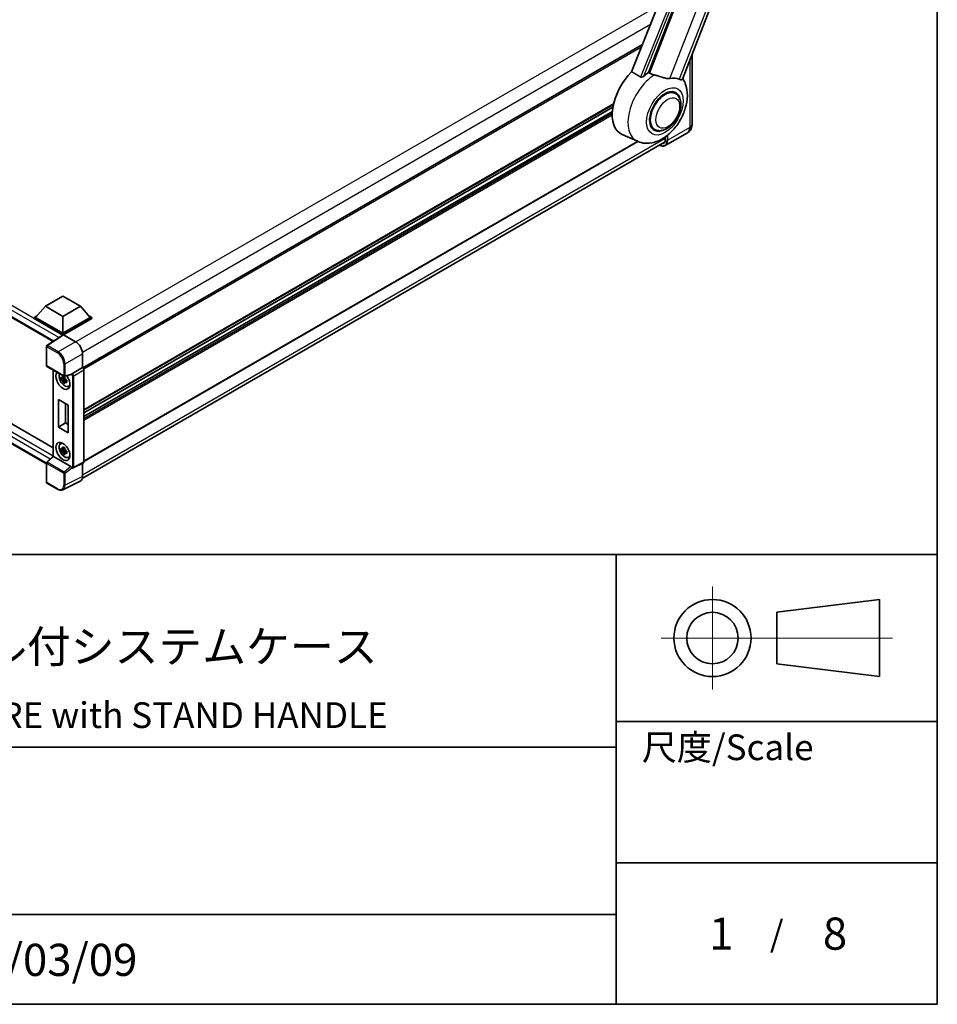
# Model space of a CAD drawing. Units: millimetres. Extents: x 0 to 12778, y 0 to 1827.
# Drawn here: x 1917 to 2346, y 0 to 460 of the extents above; entities that cross this region are included whole.
import ezdxf
from ezdxf.enums import TextEntityAlignment as Align

# ---------------------------------------------------------------- set-up
doc = ezdxf.new("R2010")
doc.units = ezdxf.units.MM
doc.header["$LTSCALE"] = 6
doc.linetypes.add('CHAIN', pattern=[0.3543, 0.2362, -0.0295, 0.0591, -0.0295])
for name, color, linetype, lineweight in [('Border (ISO)', 7, 'Continuous', 35), ('Title (ISO)', 7, 'Continuous', 35), ('Visible (ISO)', 7, 'Continuous', 35), ('Visible Narrow (ISO)', 7, 'Continuous', 25)]:
    doc.layers.add(name, color=color, linetype=linetype, lineweight=lineweight)
doc.styles.add('Note Text (TK)', font='txt')
doc.styles.add('文字スタイル67', font='arial.ttf')

# ---------------------------------------------------------------- blocks, each defined once
blk = doc.blocks.new('図面枠 tk図枠')
at = {"layer": 'Border (ISO)'}
for p in [(405.5, 289), (14.5, 8)]:
    blk.add_line(p, (405.5, 8), dxfattribs=at)
blk = doc.blocks.new('表題欄 tk表題欄')
at = {"layer": 'Title (ISO)'}
for p, q in [((74.709, 244.053), (255.709, 244.053)), ((230.709, 244.053), (230.709, 209.053)), ((255.709, 244.053), (255.709, 209.053)), ((243.209, 239.553), (251.209, 240.553)), ((251.209, 234.553), (251.209, 240.553)), ((243.209, 239.553), (243.209, 235.553)), ((243.209, 235.553), (251.209, 234.553)), ((230.709, 231.053), (255.709, 231.053)), ((74.709, 229.053), (230.709, 229.053)), ((230.709, 220.053), (255.709, 220.053)), ((149.709, 216.053), (230.709, 216.053)), ((255.709, 209.053), (74.709, 209.053))]:
    blk.add_line(p, q, dxfattribs=at)
at = {"layer": 'Title (ISO)', "color": 4, "linetype": 'CHAIN', "lineweight": 18, "ltscale": 8.88956}
blk.add_line((238.209, 241.553), (238.209, 233.553), dxfattribs=at)
at = {"layer": 'Title (ISO)', "color": 4, "linetype": 'CHAIN', "lineweight": 18, "ltscale": 20.001633}
blk.add_line((252.209, 237.553), (234.209, 237.553), dxfattribs=at)
at = {"layer": 'Title (ISO)'}
for radius in [3, 2]:
    blk.add_circle((238.209, 237.553), radius, dxfattribs=at)
at = {"layer": 'Title (ISO)', "color": 1, "insert": (232.709, 229.053), "char_height": 2, "attachment_point": 4, "line_spacing_factor": 1.5, "style": 'Note Text (TK)'}
blk.add_mtext('\\fＭＳ Ｐゴシック|b0|i0;\\H2.0000;尺度/Scale', dxfattribs=at)
at = {"layer": 'Title (ISO)', "color": 7, "insert": (243.209, 214.553), "char_height": 2, "attachment_point": 5, "line_spacing_factor": 1.5, "style": 'Note Text (TK)'}
blk.add_mtext('\\fＭＳ Ｐゴシック|b0|i0;\\H2.0000;/', dxfattribs=at)
at = {"layer": 'Title (ISO)', "color": 7}
for tag, p, height, style in [('<品名>_001', (157.567, 235.639), 2.5, 'Note Text (TK)'), ('<Title>_001', (157.493, 230.552), 2, '文字スタイル67'), ('<総ページ数>_001', (246.8, 213.303), 2.5, 'Note Text (TK)'), ('<ページ_No.>_001', (237.949, 213.303), 2.5, 'Note Text (TK)'), ('作成日_001', (175.625, 211.281), 2.5, 'Note Text (TK)')]:
    blk.add_attdef(tag, p, '', height=height, dxfattribs=dict(at, style=style))
at = {"layer": 'Title (ISO)', "color": 7, "style": 'Note Text (TK)'}
blk.add_attdef('<尺度>', text='', height=2.5, dxfattribs=at).set_placement((243.209, 223.553), align=Align.MIDDLE_CENTER)

msp = doc.modelspace()

# ---------------------------------------------------------------- linework, layer by layer
at = {"layer": 'Visible (ISO)'}
for p, q in [((2227.0772, 431.9793), (2283.6478, 577.7815)), ((2255.7368, 566.8613), (2203.254, 435.3876)), ((2211.1445, 435.0633), (2261.0471, 563.6798)), ((2208.315, 448.0657), (1946.9731, 297.1799)), ((2231.4897, 443.3519), (2231.4897, 410.9217)), ((1715.2142, 435.2538), (1933.0594, 309.4808)), ((2223.6688, 425.2508), (2222.1555, 426.1244)), ((2194.7624, 420.1446), (1947.4568, 277.3626)), ((2194.501, 418.8308), (1947.4568, 276.1997)), ((2194.2497, 416.8574), (1947.4568, 274.3715)), ((2213.9764, 408.4632), (2212.4632, 409.3369)), ((2205.9693, 402.9015), (2198.8155, 406.0675)), ((2229.2612, 406.8789), (2218.981, 400.9436)), ((2218.9858, 404.9766), (2218.9858, 403.9501)), ((1946.6959, 245.527), (2218.6642, 402.5479)), ((2206.1841, 402.8093), (1947.4568, 253.433)), ((1719.1701, 383.3178), (1933.1216, 259.7928)), ((1929.972, 252.2871), (1715.2142, 376.2776)), ((1929.5071, 325.8679), (1937.6661, 330.5784)), ((1937.6661, 330.5784), (1945.825, 325.8679)), ((1929.5071, 325.8679), (1924.8729, 320.6674)), ((1937.6661, 321.1573), (1929.5071, 325.8679)), ((1945.825, 325.8679), (1937.6661, 321.1573)), ((1945.825, 325.8679), (1950.4593, 320.6674)), ((1924.2202, 320.6674), (1925.5646, 321.4436)), ((1924.2202, 320.1398), (1924.2202, 320.6674)), ((1937.6661, 312.9044), (1924.2202, 320.6674)), ((1937.546, 312.4461), (1924.2202, 320.1398)), ((1937.6661, 313.2813), (1924.8729, 320.6674)), ((1937.6661, 321.1573), (1937.6661, 313.2813)), ((1950.4593, 320.6674), (1937.6661, 313.2813)), ((1951.112, 320.6674), (1937.6661, 312.9044)), ((1951.112, 320.1398), (1937.9924, 312.5652)), ((1949.7676, 321.4436), (1951.112, 320.6674)), ((1951.112, 320.1398), (1951.112, 320.6674)), ((1937.7537, 312.5834), (1930.1791, 307.5772)), ((1937.6661, 312.5255), (1937.6661, 312.9044)), ((1937.546, 312.4461), (1937.5029, 312.471)), ((1937.5029, 312.4176), (1937.5029, 312.471)), ((1937.9922, 312.5654), (1943.5425, 309.3609)), ((1929.972, 298.2145), (1929.972, 307.1922)), ((1946.8041, 303.7117), (1946.8041, 297.303)), ((1930.2028, 297.8148), (1938.1406, 293.2319)), ((1933.1216, 296.1296), (1933.1216, 255.8534)), ((1946.8041, 297.303), (1942.0637, 294.5662)), ((1946.8041, 297.303), (1946.8045, 297.3028)), ((1947.4568, 296.173), (1947.4568, 253.2118)), ((1938.6277, 292.1604), (1936.8751, 291.7921)), ((1937.7197, 290.3292), (1938.9149, 291.6629)), ((1938.5616, 292.8708), (1938.0957, 292.6019)), ((1938.0957, 291.5216), (1938.8399, 291.9512)), ((1941.5994, 293.9708), (1938.4844, 293.1841)), ((1938.6277, 292.6339), (1938.6277, 292.8348)), ((1938.6277, 292.1604), (1938.6277, 292.2616)), ((1938.756, 292.0863), (1938.6277, 292.1604)), ((1938.9149, 291.6629), (1938.9149, 291.8111)), ((1938.9149, 291.6629), (1939.0026, 291.6123)), ((1939.4971, 291.2504), (1939.0312, 290.9814)), ((1939.325, 291.4261), (1939.499, 291.3256)), ((1940.2435, 288.5049), (1940.8841, 288.7884)), ((1935.5525, 269.5063), (1935.5525, 282.319)), ((1935.5525, 282.319), (1940.1215, 279.6811)), ((1938.8731, 280.4019), (1938.8731, 271.4234)), ((1940.1215, 279.6811), (1940.1215, 266.8684)), ((1935.5525, 269.5063), (1938.8731, 271.4234)), ((1938.8731, 271.4234), (1940.1215, 270.7026)), ((1940.1215, 266.8684), (1935.5525, 269.5063)), ((1936.5571, 261.7277), (1937.1229, 262.1407)), ((1938.6277, 258.9981), (1936.8751, 258.6298)), ((1937.7197, 257.1669), (1938.9149, 258.5005)), ((1938.5616, 259.7085), (1938.0957, 259.4395)), ((1938.0957, 258.3593), (1938.8399, 258.7889)), ((1938.6277, 259.4716), (1938.6277, 259.6725)), ((1938.6277, 258.9981), (1938.6277, 259.0993)), ((1938.756, 258.924), (1938.6277, 258.9981)), ((1938.9149, 258.5005), (1938.9149, 258.6487)), ((1938.9149, 258.5005), (1939.0026, 258.4499)), ((1939.4971, 258.0881), (1939.0312, 257.8191)), ((1939.325, 258.2638), (1939.499, 258.1633)), ((1930.12, 253.0771), (1933.1216, 255.8555)), ((1941.414, 251.0483), (1933.2654, 255.753)), ((1940.2435, 255.3426), (1940.8841, 255.6261)), ((1929.972, 243.7607), (1929.972, 252.7384)), ((1941.8447, 250.4512), (1941.8367, 250.4558)), ((1947.2494, 252.7806), (1942.5042, 250.4107)), ((1946.8041, 252.5582), (1946.8041, 246.4267)), ((1945.7672, 244.2708), (1937.6444, 240.2141)), ((1935.2052, 240.4729), (1930.2028, 243.361))]:
    msp.add_line(p, q, dxfattribs=at)
for centre, start, end in [((1930.4336, 307.1922), 123.461292, 180), ((1930.4336, 298.2145), 180, 240), ((1938.3714, 293.6316), 240, 284.173003), ((1930.4336, 252.7384), 132.789481, 180), ((1930.4336, 243.7607), 180, 240)]:
    msp.add_arc(centre, 0.4615, start, end, dxfattribs=at)
for centre, major_axis, ratio, start_param, end_param in [((2207.8896, 423.1691), (-9.6923, -16.7876), 0.57735027, 4.27198711, 6.34508866), ((2212.4586, 420.5312), (9.4097, 16.298), 0.57735027, 0.88431348, 1.05235894), ((2217.6803, 417.5165), (8.1925, 14.1897), 0.57735027, 0.04275891, 0.48083986), ((2218.8226, 416.857), (-4.8462, -8.3938), 0.57735027, 3.14159265, 6.28318531), ((2218.8226, 416.857), (-4.8462, -8.3938), 0.57735027, 3.14159265, 6.28318531), ((2218.8226, 416.857), (-5.0769, -8.7935), 0.57735027, 2.51814983, 6.90662813), ((2215.8854, 405.7401), (2.1923, -3.7972), 0.57735027, 5.95730235, 7.06858347), ((1937.9926, 312.1881), (-0.2311, 0.4002), 0.5766475, 5.49839613, 6.31804944), ((1937.5029, 311.3405), (0.6923, 1.1991), 0.57735027, 0.78539816, 1.17435442), ((1943.5385, 305.5925), (-2.3077, 3.997), 0.5780539, 3.9275998, 5.49717816), ((1937.6661, 291.2735), (2.3077, -3.997), 0.57735027, 3.29297256, 8.06771222), ((1938.5146, 291.7634), (-1.8467, 3.1986), 0.57735027, 0.35706869, 3.53279276), ((1942.0755, 294.1959), (0.2433, 0.3924), 0.59713441, 0.83901997, 1.87284234), ((1946.8037, 296.5491), (-0.4615, 0.7994), 0.5780539, 3.9275998, 5.49717816), ((1938.1173, 291.5341), (-0.7225, 1.2514), 0.57735027, 5.97330265, 6.59306797), ((1938.1173, 291.5341), (-0.7225, 1.2514), 0.57735027, 1.26091366, 1.88067899), ((1938.1173, 291.5341), (0.7225, -1.2514), 0.57735027, 1.26091366, 1.88067899), ((1938.1173, 291.5341), (0.7225, -1.2514), 0.57735027, 5.97330265, 6.59306797), ((1941.4112, 294.3993), (-0.2248, 0.4143), 0.5718249, 2.9967698, 3.43200412), ((1939.6242, 292.4041), (2.3077, -3.997), 0.57735027, 5.62163033, 5.84503628), ((1938.5146, 258.6011), (-1.8467, 3.1986), 0.57735027, 5.8919852, 9.81597807), ((1939.6242, 259.2417), (2.3077, -3.997), 0.57735027, 3.57974168, 3.80314763), ((1938.1173, 258.3717), (-0.7225, 1.2514), 0.57735027, 5.97330265, 6.59306797), ((1938.1173, 258.3717), (-0.7225, 1.2514), 0.57735027, 1.26091366, 1.88067899), ((1938.1173, 258.3717), (0.7225, -1.2514), 0.57735027, 1.26091366, 1.88067899), ((1933.5832, 255.6539), (-0.4611, 0.2015), 0.0957488, 0.0418177, 0.82721586), ((1933.2682, 255.3623), (0.2248, -0.4143), 0.5718249, 2.39113693, 2.41738195), ((1938.1173, 258.3717), (0.7225, -1.2514), 0.57735027, 5.97330265, 6.59306797), ((1939.6242, 259.2417), (2.3077, -3.997), 0.57735027, 5.62163033, 5.84503628), ((1946.8037, 253.5898), (0.4621, -0.8004), 0.5766475, 6.24832118, 7.06797448), ((1941.4112, 250.661), (0.2224, -0.4109), 0.58179756, 1.34268513, 2.38355232), ((1942.0755, 250.8509), (0.2433, 0.3924), 0.59713441, 2.87697709, 3.16030788), ((1943.5385, 248.3167), (2.3105, -4.0019), 0.5766475, 6.24832118, 7.06797448)]:
    msp.add_ellipse(centre, major_axis=major_axis, ratio=ratio, start_param=start_param, end_param=end_param, dxfattribs=at)
msp.add_ellipse((1937.6661, 258.1112), major_axis=(-2.3077, 3.997), ratio=0.57735027, dxfattribs=at)
for points in [[(2203.254, 435.3876), (2205.3731, 434.1347), (2207.4611, 432.8986)], [(2211.6238, 434.7711), (2211.3844, 434.9171), (2211.1445, 435.0633)]]:
    msp.add_open_spline(points, degree=2, dxfattribs=at)
for points, knots in [([(2205.9693, 402.9015), (2207.1404, 402.3832), (2208.389, 402.0926), (2210.992, 401.9081), (2212.3344, 402.0665), (2215.1876, 402.8033), (2216.6522, 403.4806), (2219.6377, 405.3392), (2221.1116, 406.6026), (2223.7819, 409.4937), (2224.9699, 411.1306), (2226.953, 414.6019), (2227.752, 416.4328), (2228.8975, 420.2126), (2229.2422, 422.1619), (2229.3094, 426.0418), (2229.053, 427.9863), (2228.0151, 430.658), (2227.6291, 431.4258), (2227.1464, 432.1577)], [1.37090029, 1.37090029, 1.37090029, 1.37090029, 1.5828623, 1.5828623, 1.82473816, 1.82473816, 2.13352035, 2.13352035, 2.50692303, 2.50692303, 2.887684, 2.887684, 3.26403173, 3.26403173, 3.64498683, 3.64498683, 4.01639556, 4.01639556, 4.16922133, 4.16922133, 4.16922133, 4.16922133]), ([(2208.9482, 433.326), (2208.8456, 433.2346), (2208.725, 433.1451), (2208.438, 432.9761), (2208.2676, 432.9013), (2207.9887, 432.8296), (2207.8662, 432.8121), (2207.6941, 432.8211), (2207.6385, 432.8299), (2207.5414, 432.8581), (2207.499, 432.8763), (2207.4611, 432.8986)], [0.192845303, 0.192845303, 0.192845303, 0.192845303, 0.240507365, 0.240507365, 0.297130074, 0.297130074, 0.334079186, 0.334079186, 0.352553742, 0.352553742, 0.369009283, 0.369009283, 0.369009283, 0.369009283]), ([(2213.8302, 433.9052), (2213.8267, 433.9061), (2213.8232, 433.9069), (2212.9984, 434.1013), (2212.2378, 434.3968), (2211.6238, 434.7711)], [2.102258604, 2.102258604, 2.102258604, 2.102258604, 2.10340374, 2.10340374, 2.370180755, 2.370180755, 2.370180755, 2.370180755]), ([(2221.1546, 432.2849), (2221.0003, 432.2518), (2220.8414, 432.2291), (2220.4232, 432.1978), (2220.1603, 432.2039), (2219.3522, 432.2859), (2218.7876, 432.4218), (2217.3729, 432.8324), (2216.4851, 433.1427), (2214.9684, 433.6097), (2214.3943, 433.7729), (2213.8302, 433.9052)], [-5.27158626, -5.27158626, -5.27158626, -5.27158626, -5.18721863, -5.18721863, -5.05628435, -5.05628435, -4.79921142, -4.79921142, -4.44219969, -4.44219969, -4.22248819, -4.22248819, -4.22248819, -4.22248819]), ([(2227.0772, 431.9792), (2227.0653, 431.9485), (2227.0488, 431.919), (2226.9217, 431.7494), (2226.7026, 431.6497), (2226.2559, 431.6554), (2226.0941, 431.6811), (2225.7897, 431.7742), (2225.6556, 431.8276), (2225.5151, 431.8954)], [-7.96538497, -7.96538497, -7.96538497, -7.96538497, -7.917688575, -7.917688575, -7.676295197, -7.676295197, -7.560988477, -7.560988477, -7.477759094, -7.477759094, -7.477759094, -7.477759094]), ([(2213.9764, 408.4632), (2214.5118, 408.1541), (2215.1109, 407.961), (2216.3873, 407.8036), (2217.0644, 407.8598), (2218.5148, 408.2135), (2219.2823, 408.5575), (2220.8165, 409.512), (2221.5766, 410.1475), (2222.9681, 411.6126), (2223.5993, 412.4417), (2224.6806, 414.2083), (2225.1319, 415.1443), (2225.8185, 417.0538), (2226.0528, 418.0269), (2226.2615, 419.9414), (2226.2345, 420.8834), (2225.8609, 422.6011), (2225.5309, 423.3892), (2224.6531, 424.5356), (2224.1938, 424.9476), (2223.6688, 425.2508)], [1.30899694, 1.30899694, 1.30899694, 1.30899694, 1.54898108, 1.54898108, 1.81321676, 1.81321676, 2.13318584, 2.13318584, 2.48503901, 2.48503901, 2.83543378, 2.83543378, 3.18255481, 3.18255481, 3.53168486, 3.53168486, 3.88468465, 3.88468465, 4.21520983, 4.21520983, 4.45058959, 4.45058959, 4.45058959, 4.45058959]), ([(2229.2612, 406.8789), (2229.5995, 407.0743), (2229.9099, 407.3166), (2230.439, 407.852), (2230.658, 408.1439), (2231.0065, 408.7326), (2231.1369, 409.0292), (2231.3302, 409.6045), (2231.3935, 409.8835), (2231.4732, 410.4188), (2231.4897, 410.6753), (2231.4897, 410.9217)], [3.926990817, 3.926990817, 3.926990817, 3.926990817, 4.08407045, 4.08407045, 4.241150082, 4.241150082, 4.398229715, 4.398229715, 4.555309348, 4.555309348, 4.71238898, 4.71238898, 4.71238898, 4.71238898]), ([(2218.981, 400.9436), (2218.8239, 400.8529), (2218.6544, 400.7838), (2218.2979, 400.6905), (2218.1108, 400.6663), (2217.7255, 400.6621), (2217.5272, 400.682), (2217.1244, 400.7634), (2216.9198, 400.825), (2216.5499, 400.9709), (2216.385, 401.0481), (2216.2205, 401.1371)], [2.35619449, 2.35619449, 2.35619449, 2.35619449, 2.513274123, 2.513274123, 2.670353756, 2.670353756, 2.827433388, 2.827433388, 2.984513021, 2.984513021, 3.110002899, 3.110002899, 3.110002899, 3.110002899]), ([(1941.6944, 294.0391), (1941.6967, 294.0426), (1941.699, 294.0461), (1941.7165, 294.0742), (1941.733, 294.107), (1941.7596, 294.1679), (1941.7696, 294.1927), (1941.7794, 294.2179)], [0.3369940422, 0.3369940422, 0.3369940422, 0.3369940422, 0.339104995, 0.339104995, 0.3534556191, 0.3534556191, 0.3621494942, 0.3621494942, 0.3621494942, 0.3621494942]), ([(1936.8751, 291.7921), (1936.86, 291.975), (1936.8531, 292.157), (1936.8531, 292.4982), (1936.86, 292.6832), (1936.8751, 292.8724)], [4.331071921, 4.331071921, 4.331071921, 4.331071921, 4.398975087, 4.398975087, 4.466878254, 4.466878254, 4.466878254, 4.466878254]), ([(1936.8751, 292.8724), (1936.9568, 292.8023), (1937.0401, 292.7333), (1937.1526, 292.6431), (1937.1807, 292.6208), (1937.2089, 292.5987)], [4.4863158772, 4.4863158772, 4.4863158772, 4.4863158772, 4.5307133937, 4.5307133937, 4.5453911286, 4.5453911286, 4.5453911286, 4.5453911286]), ([(1937.2089, 291.5184), (1937.1807, 291.5405), (1937.1526, 291.5628), (1937.0401, 291.653), (1936.9568, 291.722), (1936.8751, 291.7921)], [4.8174915459, 4.8174915459, 4.8174915459, 4.8174915459, 4.8321692807, 4.8321692807, 4.8765667973, 4.8765667973, 4.8765667973, 4.8765667973]), ([(1937.6496, 292.8531), (1937.6546, 292.8945), (1937.6599, 292.936), (1937.6817, 293.1038), (1937.6999, 293.2313), (1937.7197, 293.36)], [4.8174915459, 4.8174915459, 4.8174915459, 4.8174915459, 4.8321692807, 4.8321692807, 4.8765667973, 4.8765667973, 4.8765667973, 4.8765667973]), ([(1937.7197, 290.3292), (1937.6999, 290.4351), (1937.6817, 290.5416), (1937.6599, 290.6842), (1937.6546, 290.7196), (1937.6496, 290.7552)], [4.4863158772, 4.4863158772, 4.4863158772, 4.4863158772, 4.5307133937, 4.5307133937, 4.5453911286, 4.5453911286, 4.5453911286, 4.5453911286]), ([(1937.7197, 293.36), (1937.8705, 293.2666), (1938.0247, 293.1747), (1938.3202, 293.0041), (1938.4839, 292.9125), (1938.6552, 292.8199)], [4.331071921, 4.331071921, 4.331071921, 4.331071921, 4.398975087, 4.398975087, 4.466878254, 4.466878254, 4.466878254, 4.466878254]), ([(1938.6552, 289.7891), (1938.4839, 289.8706), (1938.3202, 289.9571), (1938.0247, 290.1277), (1937.8705, 290.2248), (1937.7197, 290.3292)], [4.331071921, 4.331071921, 4.331071921, 4.331071921, 4.398975087, 4.398975087, 4.466878254, 4.466878254, 4.466878254, 4.466878254]), ([(1938.6552, 292.8199), (1938.6354, 292.6912), (1938.6173, 292.5636), (1938.5954, 292.3959), (1938.5902, 292.3543), (1938.5851, 292.313)], [4.4863158772, 4.4863158772, 4.4863158772, 4.4863158772, 4.5307133937, 4.5307133937, 4.5453911286, 4.5453911286, 4.5453911286, 4.5453911286]), ([(1938.5851, 290.215), (1938.5902, 290.1795), (1938.5954, 290.144), (1938.6173, 290.0015), (1938.6354, 289.8949), (1938.6552, 289.7891)], [4.8174915459, 4.8174915459, 4.8174915459, 4.8174915459, 4.8321692807, 4.8321692807, 4.8765667973, 4.8765667973, 4.8765667973, 4.8765667973]), ([(1939.0258, 291.5497), (1939.0641, 291.5334), (1939.1027, 291.5172), (1939.2589, 291.4523), (1939.3785, 291.4042), (1939.4998, 291.357)], [4.8174915459, 4.8174915459, 4.8174915459, 4.8174915459, 4.8321692807, 4.8321692807, 4.8765667973, 4.8765667973, 4.8765667973, 4.8765667973]), ([(1939.4998, 290.2767), (1939.3785, 290.3239), (1939.2589, 290.372), (1939.1027, 290.4369), (1939.0641, 290.4531), (1939.0258, 290.4694)], [4.4863158772, 4.4863158772, 4.4863158772, 4.4863158772, 4.5307133937, 4.5307133937, 4.5453911286, 4.5453911286, 4.5453911286, 4.5453911286]), ([(1939.4998, 291.357), (1939.4944, 291.1623), (1939.4918, 290.9747), (1939.4918, 290.6335), (1939.4944, 290.454), (1939.4998, 290.2767)], [4.331071921, 4.331071921, 4.331071921, 4.331071921, 4.398975087, 4.398975087, 4.466878254, 4.466878254, 4.466878254, 4.466878254]), ([(1936.8751, 258.6298), (1936.86, 258.8126), (1936.8531, 258.9947), (1936.8531, 259.3359), (1936.86, 259.5209), (1936.8751, 259.7101)], [4.331071921, 4.331071921, 4.331071921, 4.331071921, 4.398975087, 4.398975087, 4.466878254, 4.466878254, 4.466878254, 4.466878254]), ([(1936.8751, 259.7101), (1936.9568, 259.64), (1937.0401, 259.571), (1937.1526, 259.4808), (1937.1807, 259.4585), (1937.2089, 259.4364)], [4.4863158772, 4.4863158772, 4.4863158772, 4.4863158772, 4.5307133937, 4.5307133937, 4.5453911286, 4.5453911286, 4.5453911286, 4.5453911286]), ([(1937.2089, 258.3561), (1937.1807, 258.3782), (1937.1526, 258.4005), (1937.0401, 258.4907), (1936.9568, 258.5597), (1936.8751, 258.6298)], [4.8174915459, 4.8174915459, 4.8174915459, 4.8174915459, 4.8321692807, 4.8321692807, 4.8765667973, 4.8765667973, 4.8765667973, 4.8765667973]), ([(1937.6496, 259.6908), (1937.6546, 259.7321), (1937.6599, 259.7737), (1937.6817, 259.9415), (1937.6999, 260.069), (1937.7197, 260.1977)], [4.8174915459, 4.8174915459, 4.8174915459, 4.8174915459, 4.8321692807, 4.8321692807, 4.8765667973, 4.8765667973, 4.8765667973, 4.8765667973]), ([(1937.7197, 257.1669), (1937.6999, 257.2727), (1937.6817, 257.3793), (1937.6599, 257.5218), (1937.6546, 257.5573), (1937.6496, 257.5928)], [4.4863158772, 4.4863158772, 4.4863158772, 4.4863158772, 4.5307133937, 4.5307133937, 4.5453911286, 4.5453911286, 4.5453911286, 4.5453911286]), ([(1937.7197, 260.1977), (1937.8705, 260.1043), (1938.0247, 260.0124), (1938.3202, 259.8418), (1938.4839, 259.7502), (1938.6552, 259.6576)], [4.331071921, 4.331071921, 4.331071921, 4.331071921, 4.398975087, 4.398975087, 4.466878254, 4.466878254, 4.466878254, 4.466878254]), ([(1938.6552, 259.6576), (1938.6354, 259.5289), (1938.6173, 259.4013), (1938.5954, 259.2335), (1938.5902, 259.192), (1938.5851, 259.1506)], [4.4863158772, 4.4863158772, 4.4863158772, 4.4863158772, 4.5307133937, 4.5307133937, 4.5453911286, 4.5453911286, 4.5453911286, 4.5453911286]), ([(1939.0258, 258.3874), (1939.0641, 258.3711), (1939.1027, 258.3549), (1939.2589, 258.2899), (1939.3785, 258.2419), (1939.4998, 258.1947)], [4.8174915459, 4.8174915459, 4.8174915459, 4.8174915459, 4.8321692807, 4.8321692807, 4.8765667973, 4.8765667973, 4.8765667973, 4.8765667973]), ([(1939.4998, 258.1947), (1939.4944, 258), (1939.4918, 257.8124), (1939.4918, 257.4712), (1939.4944, 257.2917), (1939.4998, 257.1144)], [4.331071921, 4.331071921, 4.331071921, 4.331071921, 4.398975087, 4.398975087, 4.466878254, 4.466878254, 4.466878254, 4.466878254]), ([(1938.6552, 256.6267), (1938.4839, 256.7083), (1938.3202, 256.7948), (1938.0247, 256.9654), (1937.8705, 257.0624), (1937.7197, 257.1669)], [4.331071921, 4.331071921, 4.331071921, 4.331071921, 4.398975087, 4.398975087, 4.466878254, 4.466878254, 4.466878254, 4.466878254]), ([(1938.5851, 257.0527), (1938.5902, 257.0172), (1938.5954, 256.9817), (1938.6173, 256.8392), (1938.6354, 256.7326), (1938.6552, 256.6267)], [4.8174915459, 4.8174915459, 4.8174915459, 4.8174915459, 4.8321692807, 4.8321692807, 4.8765667973, 4.8765667973, 4.8765667973, 4.8765667973]), ([(1939.4998, 257.1144), (1939.3785, 257.1616), (1939.2589, 257.2096), (1939.1027, 257.2746), (1939.0641, 257.2908), (1939.0258, 257.3071)], [4.4863158772, 4.4863158772, 4.4863158772, 4.4863158772, 4.5307133937, 4.5307133937, 4.5453911286, 4.5453911286, 4.5453911286, 4.5453911286]), ([(1941.7794, 250.5101), (1941.7695, 250.525), (1941.7593, 250.5432), (1941.7324, 250.5976), (1941.7158, 250.6383), (1941.6984, 250.6835), (1941.6964, 250.6888), (1941.6944, 250.6941)], [0.208611463, 0.208611463, 0.208611463, 0.208611463, 0.217438985, 0.217438985, 0.2319254054, 0.2319254054, 0.2337726387, 0.2337726387, 0.2337726387, 0.2337726387]), ([(1942.5042, 250.4107), (1942.4565, 250.3869), (1942.4062, 250.3696), (1942.3059, 250.3483), (1942.2562, 250.3441), (1942.161, 250.3459), (1942.1156, 250.3519), (1942.03, 250.3707), (1941.9897, 250.3836), (1941.914, 250.4141), (1941.8784, 250.4318), (1941.8447, 250.4512)], [0.03486413, 0.03486413, 0.03486413, 0.03486413, 0.184849139, 0.184849139, 0.334834148, 0.334834148, 0.484819157, 0.484819157, 0.634804167, 0.634804167, 0.784789176, 0.784789176, 0.784789176, 0.784789176]), ([(1937.6444, 240.2141), (1937.5013, 240.1426), (1937.3488, 240.0898), (1937.0331, 240.0225), (1936.8701, 240.0079), (1936.5399, 240.0143), (1936.3726, 240.0352), (1936.0376, 240.1089), (1935.8697, 240.1618), (1935.5356, 240.2963), (1935.3695, 240.378), (1935.2052, 240.4729)], [0.03486413, 0.03486413, 0.03486413, 0.03486413, 0.184849139, 0.184849139, 0.334834148, 0.334834148, 0.484819157, 0.484819157, 0.634804167, 0.634804167, 0.784789176, 0.784789176, 0.784789176, 0.784789176])]:
    msp.add_open_spline(points, degree=3, knots=knots, dxfattribs=at)
for points, weights in [([(1938.0957, 292.6019), (1937.7709, 292.6143), (1937.2089, 292.5987)], [1.35956394726, 1.22656475141, 1.03074466748]), ([(1937.2089, 291.5184), (1937.7709, 291.534), (1938.0957, 291.5216)], [1.03074466748, 1.22656475141, 1.35956394726]), ([(1937.6496, 292.8531), (1937.944, 292.7143), (1938.0957, 292.6019)], [1.03074466748, 1.22656475141, 1.35956394726]), ([(1938.0957, 291.5216), (1937.944, 291.2341), (1937.6496, 290.7552)], [1.35956394726, 1.22656475141, 1.03074466748]), ([(1938.5851, 290.215), (1938.8796, 290.6939), (1939.0312, 290.9814)], [1.03074466748, 1.22656475141, 1.35956394726]), ([(1939.0312, 290.9814), (1939.0528, 290.7939), (1939.0258, 290.4694)], [1.35956394726, 1.22656475141, 1.03074466748]), ([(1938.0957, 259.4395), (1937.7709, 259.452), (1937.2089, 259.4364)], [1.35956394726, 1.22656475141, 1.03074466748]), ([(1937.2089, 258.3561), (1937.7709, 258.3717), (1938.0957, 258.3593)], [1.03074466748, 1.22656475141, 1.35956394726]), ([(1937.6496, 259.6908), (1937.944, 259.552), (1938.0957, 259.4395)], [1.03074466748, 1.22656475141, 1.35956394726]), ([(1938.0957, 258.3593), (1937.944, 258.0717), (1937.6496, 257.5928)], [1.35956394726, 1.22656475141, 1.03074466748]), ([(1938.5851, 257.0527), (1938.8796, 257.5316), (1939.0312, 257.8191)], [1.03074466748, 1.22656475141, 1.35956394726]), ([(1939.0312, 257.8191), (1939.0528, 257.6316), (1939.0258, 257.3071)], [1.35956394726, 1.22656475141, 1.03074466748])]:
    msp.add_rational_spline(points, weights, degree=2, dxfattribs=at)
at = {"layer": 'Visible Narrow (ISO)'}
for p, q in [((2268.3529, 580.9817), (2211.6238, 434.7711)), ((2221.1546, 432.2849), (2275.7832, 573.0818)), ((2280.1437, 572.6923), (2225.5151, 431.8954)), ((2259.8324, 564.093), (2207.4611, 432.8986)), ((2208.9482, 433.326), (2260.986, 563.6853)), ((2215.5647, 466.2269), (1943.6999, 309.2657)), ((2212.046, 457.4121), (1946.7721, 304.2562)), ((2207.843, 446.8834), (1947.3991, 296.5161)), ((1935.72, 311.2393), (1714.9274, 438.714)), ((1937.5029, 312.471), (1715.9065, 440.4098)), ((2230.4083, 440.5646), (2230.4083, 409.4143)), ((1714.9274, 435.8876), (1933.4375, 309.7308)), ((2194.8038, 420.3246), (1947.4568, 277.5187)), ((2194.2419, 416.7593), (1947.4568, 274.2778)), ((2194.1914, 415.8257), (1947.4568, 273.3734)), ((2194.1836, 415.0675), (1947.4568, 272.6197)), ((2230.4083, 409.4143), (2220.128, 403.479)), ((2219.8017, 405.5884), (2219.8017, 403.479)), ((2220.128, 403.479), (2220.128, 405.8512)), ((2218.9858, 404.1385), (1946.8041, 246.9943)), ((2206.0285, 402.8755), (1947.4568, 253.5891)), ((1931.7296, 254.567), (1714.9274, 379.7378)), ((1715.9065, 381.4336), (1933.1216, 256.0244)), ((1714.9274, 376.9115), (1929.9723, 252.7552)), ((1930.4222, 307.5622), (1937.9922, 312.5654)), ((1943.5425, 309.3609), (1935.4246, 304.6741)), ((1930.1072, 307.0038), (1935.1096, 304.1156)), ((1930.1072, 298.0261), (1930.1072, 307.0038)), ((1935.4246, 304.6741), (1930.4222, 307.5622)), ((1938.6862, 299.0248), (1946.8041, 303.7117)), ((1938.0451, 299.0313), (1938.0451, 293.4432)), ((1938.6862, 293.4367), (1938.6862, 299.0248)), ((1938.0451, 293.4432), (1930.1072, 298.0261)), ((1933.2568, 255.7578), (1933.2568, 296.0516)), ((1941.7794, 294.2179), (1938.6862, 293.4367)), ((1942.0641, 294.566), (1942.0637, 294.5662)), ((1946.8045, 297.3028), (1942.0641, 294.566)), ((1942.7164, 293.4361), (1947.4568, 296.173)), ((1941.6944, 294.0391), (1941.7492, 294.0075)), ((1942.0753, 293.4426), (1942.0753, 250.8508)), ((1942.7164, 250.8443), (1942.7164, 293.4361)), ((1930.3526, 253.0567), (1933.2654, 255.753)), ((1938.2904, 248.4737), (1930.3526, 253.0567)), ((1947.4568, 253.2118), (1942.7164, 250.8443)), ((1930.1072, 252.5499), (1938.0451, 247.967)), ((1930.1072, 243.5723), (1930.1072, 252.5499)), ((1941.414, 251.0483), (1938.2904, 248.4737)), ((1938.6862, 247.9606), (1941.7794, 250.5101)), ((1941.7492, 250.6625), (1941.6944, 250.6941)), ((1938.0451, 247.967), (1938.0451, 242.3789)), ((1938.6862, 242.3725), (1938.6862, 247.9606)), ((1946.8041, 246.4267), (1938.6862, 242.3725)), ((1935.1096, 240.6841), (1930.1072, 243.5723))]:
    msp.add_line(p, q, dxfattribs=at)
for centre, major_axis, ratio, start_param, end_param in [((2214.6518, 419.265), (-9.274, -16.063), 0.57735027, 3.98967557, 6.34508866), ((2226.492, 411.6754), (2.7692, -4.7964), 0.57735027, 0, 0.78539816), ((2227.7974, 410.9217), (3.6923, 0), 0.57735027, 5.49778714, 6.28318531), ((2216.0486, 405.6459), (2.6538, -4.5966), 0.57735027, 5.56327508, 7.06858347), ((2216.2117, 405.7401), (2.7692, -4.7964), 0.57735027, 0, 0.78539816), ((2219.9648, 403.5732), (0.2308, 0), 0.57735027, 3.92699082, 5.49778714), ((1930.4336, 307.1922), (-0.4615, 0), 0.57735027, 0, 0.78539816), ((1930.4336, 307.1922), (-0.2308, -0.3997), 0.57735027, 3.9618974, 5.49778714), ((1930.4336, 307.1922), (-0.2545, 0.385), 0.5766475, 5.463532, 6.28318531), ((1935.436, 304.304), (0.2308, 0.3997), 0.57735027, 0.82030475, 2.35619449), ((1935.1061, 300.724), (2.0769, -3.5973), 0.5780539, 0.78600715, 2.3555855), ((1935.4324, 300.9124), (-2.3077, 3.997), 0.57388586, 3.9275998, 5.49717816), ((1938.3714, 299.2197), (0.4615, 0), 0.57735027, 3.92699082, 5.46288056), ((1930.4336, 298.2145), (-0.4615, 0), 0.57735027, 0, 0.78539816), ((1930.4336, 298.2145), (-0.2308, -0.3997), 0.57735027, 5.49778714, 6.28318531), ((1942.0755, 294.1959), (0.2308, 0.3997), 0.57735027, 0.82030475, 2.35619449), ((1942.0751, 293.8191), (-0.4615, 0.7994), 0.55721372, 3.9275998, 5.49717816), ((1938.3714, 293.6316), (0.4615, 0), 0.57735027, 3.92699082, 5.46288056), ((1938.3714, 293.6316), (-0.2308, -0.3997), 0.57735027, 5.49778714, 6.28318531), ((1938.3714, 293.6316), (0.113, -0.4475), 0.68265399, 0, 0.9565019), ((1941.7488, 293.6307), (0.2308, -0.3997), 0.5780539, 0.78600715, 2.3555855), ((1942.4017, 293.631), (0.4615, 0), 0.57735027, 3.92699082, 5.46288056), ((1930.4336, 252.7384), (-0.2308, -0.3997), 0.57735027, 4.17779463, 5.49778714), ((1930.4336, 252.7384), (-0.3135, 0.3387), 0.43528024, 5.38790672, 6.28318531), ((1930.4336, 252.7384), (-0.4615, 0), 0.57735027, 0, 0.78539816), ((1938.3714, 248.1555), (0.2308, 0.3997), 0.57735027, 1.03620198, 2.35619449), ((1938.3714, 248.1555), (-0.2936, 0.3562), 0.39624112, 3.84968252, 5.41181729), ((1941.7488, 251.0398), (0.2311, -0.4002), 0.5766475, 5.49839613, 7.06797448), ((1942.0755, 250.8509), (-0.2308, -0.3997), 0.57735027, 5.49778714, 6.28318531), ((1942.4017, 251.0392), (0.4615, 0), 0.57735027, 3.92699082, 5.46288056), ((1942.0751, 251.2282), (0.4373, -0.8132), 0.57699899, 6.26574262, 7.08539592), ((1930.4336, 243.7607), (-0.4615, 0), 0.57735027, 0, 0.78539816), ((1938.3714, 248.1555), (-0.4615, 0), 0.57735027, 0.78539816, 2.32128791), ((1930.4336, 243.7607), (-0.2308, -0.3997), 0.57735027, 5.49778714, 6.28318531), ((1935.1061, 244.0799), (2.0795, -3.6017), 0.5766475, 5.49839613, 7.06797448), ((1935.436, 240.8726), (-0.2308, -0.3997), 0.57735027, 5.49778714, 6.28318531), ((1935.4324, 244.2683), (2.2858, -4.0148), 0.57677384, 6.25179868, 7.07145199), ((1938.3714, 242.5673), (0.4615, 0), 0.57735027, 3.92699082, 5.46288056)]:
    msp.add_ellipse(centre, major_axis=major_axis, ratio=ratio, start_param=start_param, end_param=end_param, dxfattribs=at)
for centre, major_axis in [((2218.8226, 416.857), (-6.0555, -10.4884)), ((2220.128, 416.1033), (-3.9231, -6.795))]:
    msp.add_ellipse(centre, major_axis=major_axis, ratio=0.57735027, dxfattribs=at)

# ---------------------------------------------------------------- block references
at = {"xscale": 6, "yscale": 6, "zscale": 6}
msp.add_blockref('図面枠 tk図枠', (-87, -48), dxfattribs=at)
ref = msp.add_blockref('表題欄 tk表題欄', (811.7471, -1254.3164), dxfattribs=dict(xscale=6, yscale=6, zscale=6))
ref.add_attrib('<品名>_001', 'ステップハンドル付システムケース', (1757.1477, 159.5199), dxfattribs={"layer": 'Title (ISO)', "color": 7, "height": 15, "style": 'Note Text (TK)'})
ref.add_attrib('作成日_001', '2020/03/09', (1865.5398, 13.2443), dxfattribs={"layer": 'Title (ISO)', "color": 7, "height": 15, "style": 'Note Text (TK)'})
ref.add_attrib('<Title>_001', 'DESKTOP ENCLOSURE with STAND HANDLE', (1756.7067, 128.9959), dxfattribs={"layer": 'Title (ISO)', "color": 7, "height": 12, "style": '文字スタイル67'})
ref.add_attrib('<ページ_No.>_001', '1', (2239.4403, 25.5), dxfattribs={"layer": 'Title (ISO)', "color": 7, "height": 15, "style": 'Note Text (TK)'})
ref.add_attrib('<総ページ数>_001', '8', (2292.5455, 25.5), dxfattribs={"layer": 'Title (ISO)', "color": 7, "height": 15, "style": 'Note Text (TK)'})

doc.saveas('drawing.dxf')
